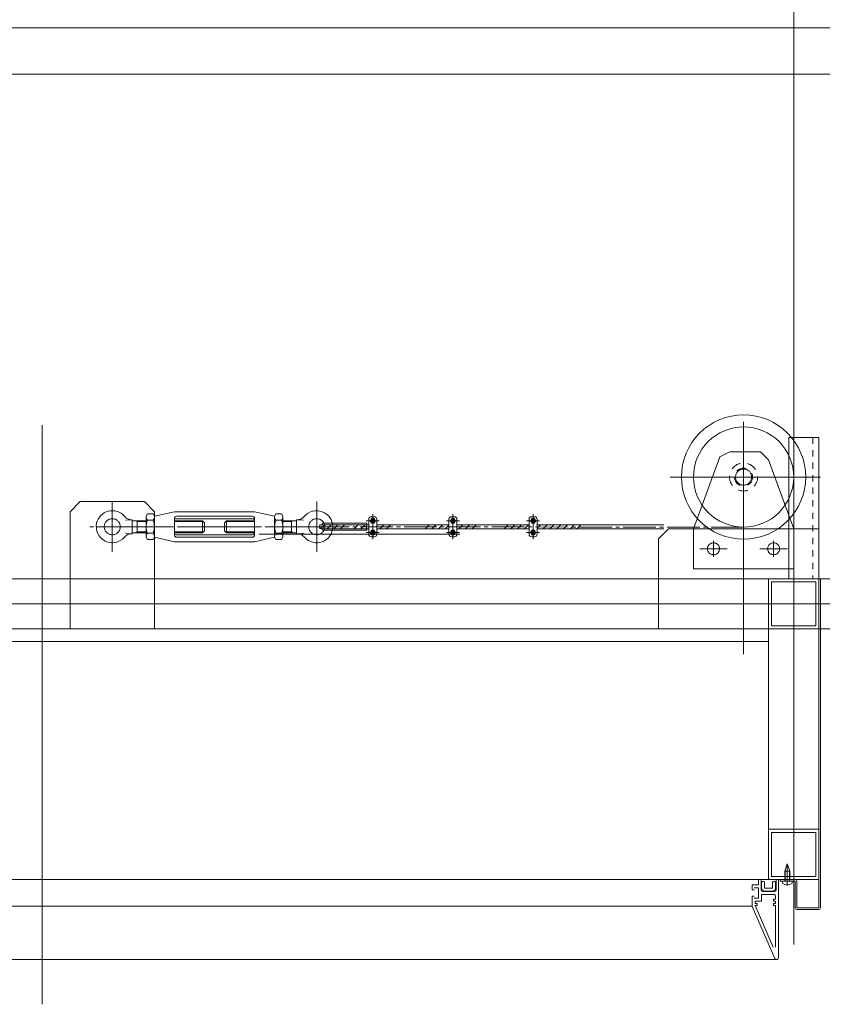
# Model space of a CAD drawing. Units: millimetres. Extents: x 955 to 42949, y 34585 to 68370.
# Drawn here: x 25393 to 26194, y 56631 to 57614 of the extents above; entities that cross this region are included whole.
import ezdxf

# ---------------------------------------------------------------- set-up
doc = ezdxf.new("R2010")
doc.units = ezdxf.units.MM
doc.header["$LTSCALE"] = 100
doc.header["$PDMODE"] = 1
doc.header["$PDSIZE"] = -2
for name, pattern in [('CENTER2', [1.42875, 0.9525, -0.15875, 0.15875, -0.15875]), ('DASHED', [0.175, 0.1, -0.075]), ('DASHED1', [0.125, 0.0625, -0.0625]), ('ISO-10 一点短鎖線', [4.699, 3.048, -0.762, 0.127, -0.762]), ('S-Center', [0.875, 0.65, -0.075, 0.075, -0.075]), ('S-Center x 0.5', [0.4375, 0.325, -0.0375, 0.0375, -0.0375])]:
    doc.linetypes.add(name, pattern=pattern)
doc.layers.get('0').update_dxf_attribs({"lineweight": 5})
for name, color, linetype, lineweight in [('00_寸法-バトン_トラス枠間ピッチ', 2, 'Continuous', 5), ('00_寸法-通り芯（舞台）', 3, 'DASHED1', 5), ('01_建築-躯体', 7, 'Continuous', 13), ('02_吊物機構-機構', 11, 'Continuous', 5)]:
    doc.layers.add(name, color=color, linetype=linetype, lineweight=lineweight)
doc.styles.add('Helvetica Neue', font='Helvetica Neue.ttf')
doc.styles.add('Meiryo', font='Meiryo.ttf')
doc.dimstyles.new('割付上', dxfattribs={"dimtxt": 160, "dimasz": 29.920654, "dimexe": 30, "dimexo": 30, "dimgap": 30, "dimtad": 1, "dimdsep": 46, "dimtxsty": 'Helvetica Neue', "dimblk": 'VW_EMPTYBALL', "dimblk1": 'VW_EMPTYBALL', "dimblk2": 'VW_EMPTYBALL', "dimcen": 0, "dimazin": 0, "dimtfac": 1, "dimtix": 1, "dimtmove": 0, "dimatfit": 0, "dimldrblk": 'VW_EMPTYBALL', "dimfxl": 0, "dimfrac": 2, "dimtolj": 1, "dimarcsym": 0})

# ---------------------------------------------------------------- blocks, each defined once
blk = doc.blocks.new('VW_EMPTYBALL')
at = {"color": 0, "linetype": 'ByBlock', "lineweight": -2}
blk.add_line((0, 0), (-1, 0), dxfattribs=at)
blk.add_circle((0, 0), 0.5, dxfattribs=at)
blk = doc.blocks.new('*D22')
at = {"layer": '00_寸法-バトン_トラス枠間ピッチ', "color": 0, "lineweight": -2}
for p, q in [((24365.81, 57161.1), (24365.81, 60579.49)), ((26465.81, 57161.1), (26465.81, 60579.49)), ((24395.73, 60549.49), (26435.89, 60549.49))]:
    blk.add_line(p, q, dxfattribs=at)
at = {"layer": 'Defpoints', "color": 0}
for p in [(26465.81, 60549.49), (24365.81, 57131.1), (26465.81, 57131.1)]:
    blk.add_point(p, dxfattribs=at)
at = {"layer": '00_寸法-バトン_トラス枠間ピッチ', "color": 0, "lineweight": -2, "xscale": 29.920654296875, "yscale": 29.920654296875, "zscale": 29.920654296875, "rotation": 180}
blk.add_blockref('VW_EMPTYBALL', (24365.81, 60549.49), dxfattribs=at)
at = {"layer": '00_寸法-バトン_トラス枠間ピッチ', "color": 0, "lineweight": -2, "xscale": 29.920654296875, "yscale": 29.920654296875, "zscale": 29.920654296875}
blk.add_blockref('VW_EMPTYBALL', (26465.81, 60549.49), dxfattribs=at)
at = {"layer": '00_寸法-バトン_トラス枠間ピッチ', "color": 0, "insert": (25415.81, 60660.26), "char_height": 155.167, "attachment_point": 5, "style": 'Meiryo'}
blk.add_mtext('\\A1;2100', dxfattribs=at)
blk = doc.blocks.new('トラス変１')
at = {"layer": '02_吊物機構-機構', "linetype": 'Continuous'}
for p, q in [((750, 13.31), (750, 213.38)), ((0, 178.38), (0, -399.62)), ((700, 181.68), (700, -50.34)), ((717, 151.59), (686.39, 151.59)), ((776.79, 126.59), (626.6, 126.59)), ((329.97, 64.5), (329.97, 89.5)), ((409.97, 64.5), (409.97, 89.5)), ((489.97, 64.5), (489.97, 89.5)), ((336.47, 82.81), (323.47, 82.81)), ((325.97, 69.5), (325.97, 84.5)), ((327.37, 82.81), (328.67, 85.06)), ((327.37, 82.81), (328.67, 80.56)), ((331.47, 87), (328.47, 87)), ((331.27, 85.06), (328.67, 85.06)), ((331.27, 80.56), (328.67, 80.56)), ((331.27, 85.06), (332.57, 82.81)), ((331.27, 80.56), (332.57, 82.81)), ((333.97, 69.5), (333.97, 84.5)), ((416.47, 82.81), (403.47, 82.81)), ((405.97, 69.5), (405.97, 84.5)), ((407.37, 82.81), (408.67, 85.06)), ((407.37, 82.81), (408.67, 80.56)), ((411.47, 87), (408.47, 87)), ((411.27, 85.06), (408.67, 85.06)), ((411.27, 80.56), (408.67, 80.56)), ((411.27, 85.06), (412.57, 82.81)), ((411.27, 80.56), (412.57, 82.81)), ((413.97, 69.5), (413.97, 84.5)), ((496.47, 82.81), (483.47, 82.81)), ((485.97, 69.5), (485.97, 84.5)), ((487.37, 82.81), (488.67, 85.06)), ((487.37, 82.81), (488.67, 80.56)), ((491.47, 87), (488.47, 87)), ((491.27, 85.06), (488.67, 85.06)), ((491.27, 80.56), (488.67, 80.56)), ((491.27, 85.06), (492.57, 82.81)), ((491.27, 80.56), (492.57, 82.81)), ((493.97, 69.5), (493.97, 84.5)), ((336.47, 71.19), (323.47, 71.19)), ((327.37, 71.19), (328.67, 73.44)), ((327.37, 71.19), (328.67, 68.94)), ((331.27, 73.44), (328.67, 73.44)), ((331.27, 68.94), (328.67, 68.94)), ((331.27, 73.44), (332.57, 71.19)), ((331.27, 68.94), (332.57, 71.19)), ((416.47, 71.19), (403.47, 71.19)), ((407.37, 71.19), (408.67, 73.44)), ((407.37, 71.19), (408.67, 68.94)), ((411.27, 73.44), (408.67, 73.44)), ((411.27, 68.94), (408.67, 68.94)), ((411.27, 73.44), (412.57, 71.19)), ((411.27, 68.94), (412.57, 71.19)), ((496.47, 71.19), (483.47, 71.19)), ((487.37, 71.19), (488.67, 73.44)), ((487.37, 71.19), (488.67, 68.94)), ((491.27, 73.44), (488.67, 73.44)), ((491.27, 68.94), (488.67, 68.94)), ((491.27, 73.44), (492.57, 71.19)), ((491.27, 68.94), (492.57, 71.19)), ((331.47, 67), (328.47, 67)), ((411.47, 67), (408.47, 67)), ((491.47, 67), (488.47, 67)), ((750, 25), (750, -340)), ((0, 16.8), (0, -16.8)), ((1050, 0), (-1100, 0)), ((1050, 0), (-1100, 0)), ((16.8, 0), (-16.8, 0)), ((725, -37.5), (-725, -37.5)), ((746.1, -266.6), (741.1, -266.6)), ((741.1, -275), (741.1, -266.6)), ((741.1, -275), (741.31, -276.6)), ((746.1, -275), (741.1, -275)), ((741.37, -266.6), (741.37, -276.6)), ((745.83, -266.6), (745.83, -276.6)), ((746.1, -275), (745.88, -276.6)), ((746.1, -275), (746.1, -266.6)), ((748.35, -276.6), (738.85, -276.6)), ((738.85, -276.6), (738.85, -278.74)), ((748.35, -276.6), (748.35, -278.74))]:
    blk.add_line(p, q, dxfattribs=at)
at = {"layer": '02_吊物機構-機構'}
for p, q in [((745, 165.98), (775, 165.98)), ((745, 165.98), (745, 25)), ((775, 165.98), (775, -25)), ((676.28, 146.89), (686.39, 151.59)), ((717, 151.59), (724.88, 143.71)), ((676.28, 146.89), (650, 75)), ((750, 75), (724.88, 143.71)), ((28, 92), (38, 102)), ((102, 102), (38, 102)), ((102, 102), (112, 92)), ((28, 92), (28, -25)), ((103.83, 87.5), (105.16, 89.8)), ((105.16, 89.8), (110.67, 89.8)), ((112, 87.5), (110.67, 89.8)), ((112, 92), (112, -25)), ((132, 92), (112, 87.5)), ((212, 92), (132, 92)), ((232, 87.5), (212, 92)), ((232, 87.5), (233.33, 89.8)), ((238.84, 89.8), (233.33, 89.8)), ((240.17, 87.5), (238.84, 89.8)), ((86, 84), (83.11, 83.42)), ((86, 84), (90, 84)), ((90, 84), (90, 70)), ((90, 83), (103.83, 83)), ((93.35, 83), (95, 82.05)), ((95, 71), (95, 83)), ((95, 82.05), (103.83, 82.05)), ((103.83, 87.5), (103.83, 66.5)), ((105.16, 83.4), (110.67, 83.4)), ((112, 66.5), (112, 87.5)), ((132, 69), (132, 85)), ((132, 83), (160, 83)), ((132, 82.05), (160.93, 82.05)), ((210, 85), (134, 85)), ((209.5, 87.5), (134.5, 87.5)), ((160, 71), (160, 83)), ((160, 83), (162, 81)), ((162, 73), (162, 81)), ((184, 83), (182, 81)), ((182, 73), (182, 81)), ((212, 82.05), (183.07, 82.05)), ((184, 71), (184, 83)), ((212, 83), (184, 83)), ((212, 85), (212, 69)), ((232, 87.5), (232, 66.5)), ((238.84, 83.4), (233.33, 83.4)), ((240.17, 87.5), (240.17, 66.5)), ((254, 83), (240.17, 83)), ((249, 82.05), (240.17, 82.05)), ((249, 71), (249, 83)), ((250.65, 83), (249, 82.05)), ((254, 84), (254, 70)), ((258, 84), (254, 84)), ((258, 84), (260.89, 83.42)), ((277.81, 75.12), (281.69, 79)), ((325.97, 79), (278.5, 79)), ((323.68, 80.5), (280.32, 80.5)), ((284.42, 75), (288.42, 79)), ((291.16, 75), (295.16, 79)), ((297.89, 75), (301.89, 79)), ((311.36, 75), (315.36, 79)), ((318.1, 75), (322.1, 79)), ((405.97, 79), (333.97, 79)), ((333.97, 78.79), (334.18, 79)), ((336.91, 75), (340.91, 79)), ((343.65, 75), (347.65, 79)), ((382.12, 75), (386.12, 79)), ((388.85, 75), (392.85, 79)), ((395.59, 75), (399.59, 79)), ((402.32, 75), (405.97, 78.64)), ((485.97, 79), (413.97, 79)), ((415.79, 75), (419.79, 79)), ((422.53, 75), (426.53, 79)), ((429.26, 75), (433.26, 79)), ((461, 75), (465, 79)), ((467.73, 75), (471.73, 79)), ((474.47, 75), (478.47, 79)), ((481.21, 75), (485.21, 79)), ((620.51, 79), (493.97, 79)), ((493.97, 75.66), (497.31, 79)), ((500.04, 75), (504.04, 79)), ((506.78, 75), (510.78, 79)), ((513.51, 75), (517.51, 79)), ((520.25, 75), (524.25, 79)), ((526.98, 75), (530.98, 79)), ((533.72, 75), (537.72, 79)), ((86, 70), (83.11, 70.59)), ((86, 70), (90, 70)), ((90, 71), (103.83, 71)), ((93.35, 71), (95, 71.95)), ((95, 71.95), (103.83, 71.95)), ((105.16, 70.6), (110.67, 70.6)), ((132, 71.95), (160.93, 71.95)), ((132, 71), (160, 71)), ((210, 69), (134, 69)), ((160, 71), (162, 73)), ((184, 71), (182, 73)), ((212, 71.95), (183.08, 71.95)), ((212, 71), (184, 71)), ((416.71, 69.47), (216.71, 69.47)), ((238.84, 70.6), (233.33, 70.6)), ((249, 71.95), (240.17, 71.95)), ((254, 71), (240.17, 71)), ((250.65, 71), (249, 71.95)), ((258, 70), (254, 70)), ((258, 70), (260.89, 70.59)), ((325.97, 75), (278.5, 75)), ((323.68, 73.5), (280.32, 73.5)), ((391.48, 69.47), (291.48, 69.47)), ((405.97, 75), (333.97, 75)), ((485.97, 75), (413.97, 75)), ((620.51, 75), (493.97, 75)), ((615, 65), (625, 75)), ((625, 75), (775, 75)), ((650, 75), (650, 35)), ((750, 75), (750, 35)), ((103.83, 66.5), (105.16, 64.2)), ((105.16, 64.2), (110.67, 64.2)), ((112, 66.5), (110.67, 64.2)), ((112, 66.5), (132, 62)), ((212, 62), (132, 62)), ((209.5, 66.5), (134.5, 66.5)), ((212, 62), (232, 66.5)), ((232, 66.5), (233.33, 64.2)), ((238.84, 64.2), (233.33, 64.2)), ((240.17, 66.5), (238.84, 64.2)), ((615, 65), (615, -25)), ((670, 62.89), (670, 46.97)), ((730, 62.89), (730, 46.97)), ((683.7, 55), (656.3, 55)), ((716.3, 55), (743.71, 55)), ((750, 35), (650, 35)), ((725, 25), (-724.3, 25)), ((725, 25), (725, -25)), ((775, 25), (725, 25)), ((728, 22), (728, -22)), ((772, 22), (728, 22)), ((775, 25), (744, 25)), ((772, -22), (772, 22)), ((775.01, 25), (775, -303.4)), ((775, -25), (775, 25)), ((775, 25), (1050, 25)), ((776.61, 25), (776.6, -303.4)), ((775, -25), (-775, -25)), ((725, -25), (1050, -25)), ((725, -25), (725, -275)), ((725, -25), (775, -25)), ((728, -22), (772, -22)), ((775, -25), (775, -275)), ((775, -225), (725, -225)), ((725, -225), (725, -275)), ((773.14, -225), (775.01, -225)), ((775, -275), (775, -225)), ((772, -228), (728, -228)), ((728, -228), (728, -272)), ((772, -272), (772, -228)), ((743.6, -259.37), (741.1, -266.6)), ((743.6, -259.37), (746.1, -266.6)), ((743.6, -281.49), (743.6, -259.37)), ((0, -275), (-733.5, -275)), ((0, -275), (733.5, -275)), ((716, -275), (716.5, -275)), ((716, -275), (716.5, -275)), ((725, -275), (775, -275)), ((728, -272), (772, -272)), ((733.5, -275), (734, -275)), ((736.6, -276.6), (736.6, -275)), ((751.6, -275), (736.6, -275)), ((708.5, -280.4), (708.5, -285.3)), ((708.5, -280.4), (708.5, -285.3)), ((715, -280.4), (708.5, -280.4)), ((715, -283.4), (710.5, -283.4)), ((715, -276), (715, -280.4)), ((715, -283.4), (715, -293.6)), ((717.5, -285.5), (717.5, -276)), ((718, -283.6), (718, -278.1)), ((721, -278.1), (721, -283.6)), ((729, -283.6), (721, -283.6)), ((729, -278.1), (729, -283.6)), ((732, -283.6), (732, -278.1)), ((732.5, -285.5), (732.5, -276)), ((735, -276), (735, -353)), ((751.6, -276.6), (736.6, -276.6)), ((751.6, -303.4), (751.6, -276.6)), ((753.2, -303.4), (753.2, -276.6)), ((710.5, -285.3), (708.5, -285.3)), ((708.5, -291.7), (708.5, -301.38)), ((710.5, -291.7), (708.5, -291.7)), ((715, -293.6), (710.5, -293.6)), ((718, -290), (718, -296.6)), ((730, -290), (718, -290)), ((731, -287), (719, -287)), ((721, -286.6), (729, -286.6)), ((732, -294.6), (730, -294.6)), ((730, -296.6), (730, -294.6)), ((732, -292), (732, -294.6)), ((-708.54, -301.8), (0, -301.8)), ((708.54, -301.8), (0, -301.8)), ((708.67, -302.18), (731.17, -353.8)), ((711.5, -296.6), (711.5, -299.17)), ((718, -296.6), (711.5, -296.6)), ((711.5, -299.17), (713.5, -299.17)), ((711.5, -301.17), (713.5, -301.17)), ((729.5, -342.47), (711.5, -301.17)), ((713.5, -299.17), (713.5, -301.17)), ((732, -296.6), (730, -296.6)), ((730, -299.1), (730, -301.1)), ((732, -299.1), (730, -299.1)), ((732, -301.1), (730, -301.1)), ((732, -296.6), (732, -299.1)), ((732, -301.1), (732, -342.47)), ((775, -303.4), (753.2, -303.4)), ((775, -305), (753.2, -305)), ((0, -355), (-733, -355)), ((0, -355), (733, -355))]:
    blk.add_line(p, q, dxfattribs=at)
at = {"layer": '02_吊物機構-機構', "linetype": 'DASHED1'}
blk.add_line((769, 165.98), (769, 25), dxfattribs=at)
at = {"layer": '02_吊物機構-機構', "linetype": 'S-Center'}
for p, q in [((70, 102), (70, 52)), ((274, 102), (274, 52)), ((274, 102), (274, 52)), ((290, 77), (54, 77))]:
    blk.add_line(p, q, dxfattribs=at)
at = {"layer": '02_吊物機構-機構', "linetype": 'S-Center x 0.5'}
blk.add_line((700, 76.59), (45.13, 77), dxfattribs=at)
at = {"layer": '02_吊物機構-機構', "linetype": 'CENTER2'}
blk.add_line((750, 25), (750, -64.9), dxfattribs=at)
at = {"layer": '02_吊物機構-機構', "flags": 128}
for points in [[(762, 126.59), (761.7, 120.51), (760.81, 114.5), (759.33, 108.59), (757.28, 102.86), (754.68, 97.36), (751.55, 92.15), (747.93, 87.26), (743.84, 82.75), (739.33, 78.66), (734.45, 75.04), (729.23, 71.91), (723.73, 69.31), (718, 67.26), (712.1, 65.78), (706.08, 64.89), (700, 64.59), (693.92, 64.89), (687.9, 65.78), (682, 67.26), (676.27, 69.31), (670.77, 71.91), (665.55, 75.04), (660.67, 78.66), (656.16, 82.75), (652.07, 87.26), (648.45, 92.15), (645.32, 97.36), (642.72, 102.86), (640.67, 108.59), (639.19, 114.5), (638.3, 120.51), (638, 126.59), (638.3, 132.67), (639.19, 138.69), (640.67, 144.59), (642.72, 150.32), (645.32, 155.82), (648.45, 161.04), (652.07, 165.92), (656.16, 170.43), (660.67, 174.52), (665.55, 178.14), (670.77, 181.27), (676.27, 183.87), (682, 185.92), (687.9, 187.4), (693.92, 188.29), (700, 188.59), (706.08, 188.29), (712.1, 187.4), (718, 185.92), (723.73, 183.87), (729.23, 181.27), (734.45, 178.14), (739.33, 174.52), (743.84, 170.43), (747.93, 165.92), (751.55, 161.04), (754.68, 155.82), (757.28, 150.32), (759.33, 144.59), (760.81, 138.69), (761.7, 132.67)], [(750, 126.59), (749.76, 121.69), (749.04, 116.84), (747.85, 112.08), (746.19, 107.46), (744.1, 103.02), (741.57, 98.81), (738.65, 94.87), (735.36, 91.24), (731.72, 87.94), (727.78, 85.02), (723.57, 82.49), (719.13, 80.4), (714.51, 78.74), (709.75, 77.55), (704.9, 76.83), (700, 76.59), (695.1, 76.83), (690.25, 77.55), (685.49, 78.74), (680.87, 80.4), (676.43, 82.49), (672.22, 85.02), (668.28, 87.94), (664.64, 91.24), (661.35, 94.87), (658.43, 98.81), (655.9, 103.02), (653.81, 107.46), (652.15, 112.08), (650.96, 116.84), (650.24, 121.69), (650, 126.59), (650.24, 131.49), (650.96, 136.35), (652.15, 141.1), (653.81, 145.72), (655.9, 150.16), (658.43, 154.37), (661.35, 158.31), (664.64, 161.95), (668.28, 165.24), (672.22, 168.16), (676.43, 170.69), (680.87, 172.78), (685.49, 174.44), (690.25, 175.63), (695.1, 176.35), (700, 176.59), (704.9, 176.35), (709.75, 175.63), (714.51, 174.44), (719.13, 172.78), (723.57, 170.69), (727.78, 168.16), (731.72, 165.24), (735.36, 161.95), (738.65, 158.31), (741.57, 154.37), (744.1, 150.16), (746.19, 145.72), (747.85, 141.1), (749.04, 136.35), (749.76, 131.49)], [(78, 77), (77.96, 76.22), (77.85, 75.44), (77.66, 74.68), (77.39, 73.94), (77.06, 73.23), (76.65, 72.56), (76.18, 71.92), (75.66, 71.34), (75.08, 70.82), (74.44, 70.35), (73.77, 69.94), (73.06, 69.61), (72.32, 69.34), (71.56, 69.15), (70.78, 69.04), (70, 69), (69.22, 69.04), (68.44, 69.15), (67.68, 69.34), (66.94, 69.61), (66.23, 69.94), (65.56, 70.35), (64.92, 70.82), (64.34, 71.34), (63.82, 71.92), (63.35, 72.56), (62.94, 73.23), (62.61, 73.94), (62.34, 74.68), (62.15, 75.44), (62.04, 76.22), (62, 77), (62.04, 77.78), (62.15, 78.56), (62.34, 79.32), (62.61, 80.06), (62.94, 80.77), (63.35, 81.44), (63.82, 82.08), (64.34, 82.66), (64.92, 83.18), (65.56, 83.65), (66.23, 84.06), (66.94, 84.39), (67.68, 84.66), (68.44, 84.85), (69.22, 84.96), (70, 85), (70.78, 84.96), (71.56, 84.85), (72.32, 84.66), (73.06, 84.39), (73.77, 84.06), (74.44, 83.65), (75.08, 83.18), (75.66, 82.66), (76.18, 82.08), (76.65, 81.44), (77.06, 80.77), (77.39, 80.06), (77.66, 79.32), (77.85, 78.56), (77.96, 77.78)], [(282, 77), (281.96, 76.22), (281.85, 75.44), (281.66, 74.68), (281.39, 73.94), (281.06, 73.23), (280.65, 72.56), (280.18, 71.92), (279.66, 71.34), (279.08, 70.82), (278.44, 70.35), (277.77, 69.94), (277.06, 69.61), (276.32, 69.34), (275.56, 69.15), (274.78, 69.04), (274, 69), (273.22, 69.04), (272.44, 69.15), (271.68, 69.34), (270.94, 69.61), (270.23, 69.94), (269.56, 70.35), (268.92, 70.82), (268.34, 71.34), (267.82, 71.92), (267.35, 72.56), (266.94, 73.23), (266.61, 73.94), (266.34, 74.68), (266.15, 75.44), (266.04, 76.22), (266, 77), (266.04, 77.78), (266.15, 78.56), (266.34, 79.32), (266.61, 80.06), (266.94, 80.77), (267.35, 81.44), (267.82, 82.08), (268.34, 82.66), (268.92, 83.18), (269.56, 83.65), (270.23, 84.06), (270.94, 84.39), (271.68, 84.66), (272.44, 84.85), (273.22, 84.96), (274, 85), (274.78, 84.96), (275.56, 84.85), (276.32, 84.66), (277.06, 84.39), (277.77, 84.06), (278.44, 83.65), (279.08, 83.18), (279.66, 82.66), (280.18, 82.08), (280.65, 81.44), (281.06, 80.77), (281.39, 80.06), (281.66, 79.32), (281.85, 78.56), (281.96, 77.78)], [(676, 55), (675.97, 54.41), (675.88, 53.83), (675.74, 53.26), (675.54, 52.7), (675.29, 52.17), (674.99, 51.67), (674.64, 51.19), (674.24, 50.76), (673.81, 50.36), (673.33, 50.01), (672.83, 49.71), (672.3, 49.46), (671.74, 49.26), (671.17, 49.12), (670.59, 49.03), (670, 49), (669.41, 49.03), (668.83, 49.12), (668.26, 49.26), (667.7, 49.46), (667.17, 49.71), (666.67, 50.01), (666.19, 50.36), (665.76, 50.76), (665.36, 51.19), (665.01, 51.67), (664.71, 52.17), (664.46, 52.7), (664.26, 53.26), (664.12, 53.83), (664.03, 54.41), (664, 55), (664.03, 55.59), (664.12, 56.17), (664.26, 56.74), (664.46, 57.3), (664.71, 57.83), (665.01, 58.33), (665.36, 58.81), (665.76, 59.24), (666.19, 59.64), (666.67, 59.99), (667.17, 60.29), (667.7, 60.54), (668.26, 60.74), (668.83, 60.88), (669.41, 60.97), (670, 61), (670.59, 60.97), (671.17, 60.88), (671.74, 60.74), (672.3, 60.54), (672.83, 60.29), (673.33, 59.99), (673.81, 59.64), (674.24, 59.24), (674.64, 58.81), (674.99, 58.33), (675.29, 57.83), (675.54, 57.3), (675.74, 56.74), (675.88, 56.17), (675.97, 55.59)], [(736, 55), (735.97, 54.41), (735.88, 53.83), (735.74, 53.26), (735.54, 52.7), (735.29, 52.17), (734.99, 51.67), (734.64, 51.19), (734.24, 50.76), (733.81, 50.36), (733.33, 50.01), (732.83, 49.71), (732.3, 49.46), (731.74, 49.26), (731.17, 49.12), (730.59, 49.03), (730, 49), (729.41, 49.03), (728.83, 49.12), (728.26, 49.26), (727.7, 49.46), (727.17, 49.71), (726.67, 50.01), (726.19, 50.36), (725.76, 50.76), (725.36, 51.19), (725.01, 51.67), (724.71, 52.17), (724.46, 52.7), (724.26, 53.26), (724.12, 53.83), (724.03, 54.41), (724, 55), (724.03, 55.59), (724.12, 56.17), (724.26, 56.74), (724.46, 57.3), (724.71, 57.83), (725.01, 58.33), (725.36, 58.81), (725.76, 59.24), (726.19, 59.64), (726.67, 59.99), (727.17, 60.29), (727.7, 60.54), (728.26, 60.74), (728.83, 60.88), (729.41, 60.97), (730, 61), (730.59, 60.97), (731.17, 60.88), (731.74, 60.74), (732.3, 60.54), (732.83, 60.29), (733.33, 59.99), (733.81, 59.64), (734.24, 59.24), (734.64, 58.81), (734.99, 58.33), (735.29, 57.83), (735.54, 57.3), (735.74, 56.74), (735.88, 56.17), (735.97, 55.59)]]:
    blk.add_lwpolyline(points, close=True, dxfattribs=at)
at = {"layer": '02_吊物機構-機構', "linetype": 'DASHED', "flags": 128}
for points in [[(714, 126.59), (713.93, 125.22), (713.73, 123.86), (713.4, 122.53), (712.93, 121.23), (712.35, 119.99), (711.64, 118.81), (710.82, 117.71), (709.9, 116.69), (708.88, 115.77), (707.78, 114.95), (706.6, 114.24), (705.36, 113.66), (704.06, 113.19), (702.73, 112.86), (701.37, 112.66), (700, 112.59), (698.63, 112.66), (697.27, 112.86), (695.94, 113.19), (694.64, 113.66), (693.4, 114.24), (692.22, 114.95), (691.12, 115.77), (690.1, 116.69), (689.18, 117.71), (688.36, 118.81), (687.65, 119.99), (687.07, 121.23), (686.6, 122.53), (686.27, 123.86), (686.07, 125.22), (686, 126.59), (686.07, 127.96), (686.27, 129.32), (686.6, 130.65), (687.07, 131.95), (687.65, 133.19), (688.36, 134.37), (689.18, 135.47), (690.1, 136.49), (691.12, 137.41), (692.22, 138.23), (693.4, 138.94), (694.64, 139.52), (695.94, 139.99), (697.27, 140.32), (698.63, 140.52), (700, 140.59), (701.37, 140.52), (702.73, 140.32), (704.06, 139.99), (705.36, 139.52), (706.6, 138.94), (707.78, 138.23), (708.88, 137.41), (709.9, 136.49), (710.82, 135.47), (711.64, 134.37), (712.35, 133.19), (712.93, 131.95), (713.4, 130.65), (713.73, 129.32), (713.93, 127.96)], [(709, 126.59), (708.96, 125.71), (708.83, 124.83), (708.61, 123.98), (708.31, 123.15), (707.94, 122.35), (707.48, 121.59), (706.96, 120.88), (706.36, 120.23), (705.71, 119.63), (705, 119.11), (704.24, 118.65), (703.44, 118.28), (702.61, 117.98), (701.76, 117.76), (700.88, 117.63), (700, 117.59), (699.12, 117.63), (698.24, 117.76), (697.39, 117.98), (696.56, 118.28), (695.76, 118.65), (695, 119.11), (694.29, 119.63), (693.64, 120.23), (693.04, 120.88), (692.52, 121.59), (692.06, 122.35), (691.69, 123.15), (691.39, 123.98), (691.17, 124.83), (691.04, 125.71), (691, 126.59), (691.04, 127.47), (691.17, 128.35), (691.39, 129.2), (691.69, 130.03), (692.06, 130.83), (692.52, 131.59), (693.04, 132.3), (693.64, 132.95), (694.29, 133.55), (695, 134.07), (695.76, 134.53), (696.56, 134.91), (697.39, 135.2), (698.24, 135.42), (699.12, 135.55), (700, 135.59), (700.88, 135.55), (701.76, 135.42), (702.61, 135.2), (703.44, 134.91), (704.24, 134.53), (705, 134.07), (705.71, 133.55), (706.36, 132.95), (706.96, 132.3), (707.48, 131.59), (707.94, 130.83), (708.31, 130.03), (708.61, 129.2), (708.83, 128.35), (708.96, 127.47)]]:
    blk.add_lwpolyline(points, close=True, dxfattribs=at)
at = {"layer": '02_吊物機構-機構', "linetype": 'Continuous', "flags": 128}
for points in [[(708, 126.59), (707.96, 125.81), (707.85, 125.03), (707.66, 124.27), (707.39, 123.53), (707.06, 122.82), (706.65, 122.15), (706.18, 121.52), (705.66, 120.93), (705.08, 120.41), (704.44, 119.94), (703.77, 119.54), (703.06, 119.2), (702.32, 118.94), (701.56, 118.74), (700.78, 118.63), (700, 118.59), (699.22, 118.63), (698.44, 118.74), (697.68, 118.94), (696.94, 119.2), (696.23, 119.54), (695.56, 119.94), (694.92, 120.41), (694.34, 120.93), (693.82, 121.52), (693.35, 122.15), (692.94, 122.82), (692.61, 123.53), (692.34, 124.27), (692.15, 125.03), (692.04, 125.81), (692, 126.59), (692.04, 127.37), (692.15, 128.15), (692.34, 128.91), (692.61, 129.65), (692.94, 130.36), (693.35, 131.04), (693.82, 131.67), (694.34, 132.25), (694.92, 132.77), (695.56, 133.24), (696.23, 133.65), (696.94, 133.98), (697.68, 134.25), (698.44, 134.44), (699.22, 134.55), (700, 134.59), (700.78, 134.55), (701.56, 134.44), (702.32, 134.25), (703.06, 133.98), (703.77, 133.65), (704.44, 133.24), (705.08, 132.77), (705.66, 132.25), (706.18, 131.67), (706.65, 131.04), (707.06, 130.36), (707.39, 129.65), (707.66, 128.91), (707.85, 128.15), (707.96, 127.37)], [(331.47, 82.81), (331.46, 82.67), (331.44, 82.52), (331.4, 82.38), (331.35, 82.24), (331.29, 82.11), (331.21, 81.98), (331.13, 81.86), (331.03, 81.75), (330.92, 81.65), (330.8, 81.57), (330.67, 81.49), (330.54, 81.43), (330.4, 81.38), (330.26, 81.34), (330.11, 81.32), (329.97, 81.31), (329.82, 81.32), (329.67, 81.34), (329.53, 81.38), (329.39, 81.43), (329.26, 81.49), (329.13, 81.57), (329.02, 81.65), (328.91, 81.75), (328.81, 81.86), (328.72, 81.98), (328.64, 82.11), (328.58, 82.24), (328.53, 82.38), (328.5, 82.52), (328.47, 82.67), (328.47, 82.81), (328.47, 82.96), (328.5, 83.11), (328.53, 83.25), (328.58, 83.39), (328.64, 83.52), (328.72, 83.65), (328.81, 83.76), (328.91, 83.87), (329.02, 83.97), (329.13, 84.06), (329.26, 84.14), (329.39, 84.2), (329.53, 84.25), (329.67, 84.28), (329.82, 84.31), (329.97, 84.31), (330.11, 84.31), (330.26, 84.28), (330.4, 84.25), (330.54, 84.2), (330.67, 84.14), (330.8, 84.06), (330.92, 83.97), (331.03, 83.87), (331.13, 83.76), (331.21, 83.65), (331.29, 83.52), (331.35, 83.39), (331.4, 83.25), (331.44, 83.11), (331.46, 82.96)], [(331.22, 82.81), (331.21, 82.69), (331.19, 82.57), (331.16, 82.45), (331.12, 82.33), (331.07, 82.22), (331.01, 82.12), (330.93, 82.02), (330.85, 81.93), (330.76, 81.85), (330.66, 81.77), (330.56, 81.71), (330.45, 81.66), (330.33, 81.62), (330.21, 81.59), (330.09, 81.57), (329.97, 81.56), (329.84, 81.57), (329.72, 81.59), (329.6, 81.62), (329.49, 81.66), (329.38, 81.71), (329.27, 81.77), (329.17, 81.85), (329.08, 81.93), (329, 82.02), (328.93, 82.12), (328.86, 82.22), (328.81, 82.33), (328.77, 82.45), (328.74, 82.57), (328.72, 82.69), (328.72, 82.81), (328.72, 82.94), (328.74, 83.06), (328.77, 83.18), (328.81, 83.29), (328.86, 83.4), (328.93, 83.51), (329, 83.61), (329.08, 83.7), (329.17, 83.78), (329.27, 83.85), (329.38, 83.92), (329.49, 83.97), (329.6, 84.01), (329.72, 84.04), (329.84, 84.06), (329.97, 84.06), (330.09, 84.06), (330.21, 84.04), (330.33, 84.01), (330.45, 83.97), (330.56, 83.92), (330.66, 83.85), (330.76, 83.78), (330.85, 83.7), (330.93, 83.61), (331.01, 83.51), (331.07, 83.4), (331.12, 83.29), (331.16, 83.18), (331.19, 83.06), (331.21, 82.94)], [(411.47, 82.81), (411.46, 82.67), (411.44, 82.52), (411.4, 82.38), (411.35, 82.24), (411.29, 82.11), (411.21, 81.98), (411.13, 81.86), (411.03, 81.75), (410.92, 81.65), (410.8, 81.57), (410.67, 81.49), (410.54, 81.43), (410.4, 81.38), (410.26, 81.34), (410.11, 81.32), (409.97, 81.31), (409.82, 81.32), (409.67, 81.34), (409.53, 81.38), (409.39, 81.43), (409.26, 81.49), (409.13, 81.57), (409.02, 81.65), (408.91, 81.75), (408.81, 81.86), (408.72, 81.98), (408.64, 82.11), (408.58, 82.24), (408.53, 82.38), (408.5, 82.52), (408.47, 82.67), (408.47, 82.81), (408.47, 82.96), (408.5, 83.11), (408.53, 83.25), (408.58, 83.39), (408.64, 83.52), (408.72, 83.65), (408.81, 83.76), (408.91, 83.87), (409.02, 83.97), (409.13, 84.06), (409.26, 84.14), (409.39, 84.2), (409.53, 84.25), (409.67, 84.28), (409.82, 84.31), (409.97, 84.31), (410.11, 84.31), (410.26, 84.28), (410.4, 84.25), (410.54, 84.2), (410.67, 84.14), (410.8, 84.06), (410.92, 83.97), (411.03, 83.87), (411.13, 83.76), (411.21, 83.65), (411.29, 83.52), (411.35, 83.39), (411.4, 83.25), (411.44, 83.11), (411.46, 82.96)], [(411.22, 82.81), (411.21, 82.69), (411.19, 82.57), (411.16, 82.45), (411.12, 82.33), (411.07, 82.22), (411.01, 82.12), (410.93, 82.02), (410.85, 81.93), (410.76, 81.85), (410.66, 81.77), (410.56, 81.71), (410.45, 81.66), (410.33, 81.62), (410.21, 81.59), (410.09, 81.57), (409.97, 81.56), (409.84, 81.57), (409.72, 81.59), (409.6, 81.62), (409.49, 81.66), (409.38, 81.71), (409.27, 81.77), (409.17, 81.85), (409.08, 81.93), (409, 82.02), (408.93, 82.12), (408.86, 82.22), (408.81, 82.33), (408.77, 82.45), (408.74, 82.57), (408.72, 82.69), (408.72, 82.81), (408.72, 82.94), (408.74, 83.06), (408.77, 83.18), (408.81, 83.29), (408.86, 83.4), (408.93, 83.51), (409, 83.61), (409.08, 83.7), (409.17, 83.78), (409.27, 83.85), (409.38, 83.92), (409.49, 83.97), (409.6, 84.01), (409.72, 84.04), (409.84, 84.06), (409.97, 84.06), (410.09, 84.06), (410.21, 84.04), (410.33, 84.01), (410.45, 83.97), (410.56, 83.92), (410.66, 83.85), (410.76, 83.78), (410.85, 83.7), (410.93, 83.61), (411.01, 83.51), (411.07, 83.4), (411.12, 83.29), (411.16, 83.18), (411.19, 83.06), (411.21, 82.94)], [(491.47, 82.81), (491.46, 82.67), (491.44, 82.52), (491.4, 82.38), (491.35, 82.24), (491.29, 82.11), (491.21, 81.98), (491.13, 81.86), (491.03, 81.75), (490.92, 81.65), (490.8, 81.57), (490.67, 81.49), (490.54, 81.43), (490.4, 81.38), (490.26, 81.34), (490.11, 81.32), (489.97, 81.31), (489.82, 81.32), (489.67, 81.34), (489.53, 81.38), (489.39, 81.43), (489.26, 81.49), (489.13, 81.57), (489.02, 81.65), (488.91, 81.75), (488.81, 81.86), (488.72, 81.98), (488.64, 82.11), (488.58, 82.24), (488.53, 82.38), (488.5, 82.52), (488.47, 82.67), (488.47, 82.81), (488.47, 82.96), (488.5, 83.11), (488.53, 83.25), (488.58, 83.39), (488.64, 83.52), (488.72, 83.65), (488.81, 83.76), (488.91, 83.87), (489.02, 83.97), (489.13, 84.06), (489.26, 84.14), (489.39, 84.2), (489.53, 84.25), (489.67, 84.28), (489.82, 84.31), (489.97, 84.31), (490.11, 84.31), (490.26, 84.28), (490.4, 84.25), (490.54, 84.2), (490.67, 84.14), (490.8, 84.06), (490.92, 83.97), (491.03, 83.87), (491.13, 83.76), (491.21, 83.65), (491.29, 83.52), (491.35, 83.39), (491.4, 83.25), (491.44, 83.11), (491.46, 82.96)], [(491.22, 82.81), (491.21, 82.69), (491.19, 82.57), (491.16, 82.45), (491.12, 82.33), (491.07, 82.22), (491.01, 82.12), (490.93, 82.02), (490.85, 81.93), (490.76, 81.85), (490.66, 81.77), (490.56, 81.71), (490.45, 81.66), (490.33, 81.62), (490.21, 81.59), (490.09, 81.57), (489.97, 81.56), (489.84, 81.57), (489.72, 81.59), (489.6, 81.62), (489.49, 81.66), (489.38, 81.71), (489.27, 81.77), (489.17, 81.85), (489.08, 81.93), (489, 82.02), (488.93, 82.12), (488.86, 82.22), (488.81, 82.33), (488.77, 82.45), (488.74, 82.57), (488.72, 82.69), (488.72, 82.81), (488.72, 82.94), (488.74, 83.06), (488.77, 83.18), (488.81, 83.29), (488.86, 83.4), (488.93, 83.51), (489, 83.61), (489.08, 83.7), (489.17, 83.78), (489.27, 83.85), (489.38, 83.92), (489.49, 83.97), (489.6, 84.01), (489.72, 84.04), (489.84, 84.06), (489.97, 84.06), (490.09, 84.06), (490.21, 84.04), (490.33, 84.01), (490.45, 83.97), (490.56, 83.92), (490.66, 83.85), (490.76, 83.78), (490.85, 83.7), (490.93, 83.61), (491.01, 83.51), (491.07, 83.4), (491.12, 83.29), (491.16, 83.18), (491.19, 83.06), (491.21, 82.94)], [(331.47, 71.19), (331.46, 71.04), (331.44, 70.89), (331.4, 70.75), (331.35, 70.61), (331.29, 70.48), (331.21, 70.35), (331.13, 70.24), (331.03, 70.13), (330.92, 70.03), (330.8, 69.94), (330.67, 69.86), (330.54, 69.8), (330.4, 69.75), (330.26, 69.72), (330.11, 69.69), (329.97, 69.69), (329.82, 69.69), (329.67, 69.72), (329.53, 69.75), (329.39, 69.8), (329.26, 69.86), (329.13, 69.94), (329.02, 70.03), (328.91, 70.13), (328.81, 70.24), (328.72, 70.35), (328.64, 70.48), (328.58, 70.61), (328.53, 70.75), (328.5, 70.89), (328.47, 71.04), (328.47, 71.19), (328.47, 71.33), (328.5, 71.48), (328.53, 71.62), (328.58, 71.76), (328.64, 71.89), (328.72, 72.02), (328.81, 72.14), (328.91, 72.25), (329.02, 72.35), (329.13, 72.43), (329.26, 72.51), (329.39, 72.57), (329.53, 72.62), (329.67, 72.66), (329.82, 72.68), (329.97, 72.69), (330.11, 72.68), (330.26, 72.66), (330.4, 72.62), (330.54, 72.57), (330.67, 72.51), (330.8, 72.43), (330.92, 72.35), (331.03, 72.25), (331.13, 72.14), (331.21, 72.02), (331.29, 71.89), (331.35, 71.76), (331.4, 71.62), (331.44, 71.48), (331.46, 71.33)], [(331.22, 71.19), (331.21, 71.06), (331.19, 70.94), (331.16, 70.82), (331.12, 70.71), (331.07, 70.6), (331.01, 70.49), (330.93, 70.39), (330.85, 70.3), (330.76, 70.22), (330.66, 70.15), (330.56, 70.08), (330.45, 70.03), (330.33, 69.99), (330.21, 69.96), (330.09, 69.94), (329.97, 69.94), (329.84, 69.94), (329.72, 69.96), (329.6, 69.99), (329.49, 70.03), (329.38, 70.08), (329.27, 70.15), (329.17, 70.22), (329.08, 70.3), (329, 70.39), (328.93, 70.49), (328.86, 70.6), (328.81, 70.71), (328.77, 70.82), (328.74, 70.94), (328.72, 71.06), (328.72, 71.19), (328.72, 71.31), (328.74, 71.43), (328.77, 71.55), (328.81, 71.67), (328.86, 71.78), (328.93, 71.88), (329, 71.98), (329.08, 72.07), (329.17, 72.15), (329.27, 72.23), (329.38, 72.29), (329.49, 72.34), (329.6, 72.38), (329.72, 72.41), (329.84, 72.43), (329.97, 72.44), (330.09, 72.43), (330.21, 72.41), (330.33, 72.38), (330.45, 72.34), (330.56, 72.29), (330.66, 72.23), (330.76, 72.15), (330.85, 72.07), (330.93, 71.98), (331.01, 71.88), (331.07, 71.78), (331.12, 71.67), (331.16, 71.55), (331.19, 71.43), (331.21, 71.31)], [(411.47, 71.19), (411.46, 71.04), (411.44, 70.89), (411.4, 70.75), (411.35, 70.61), (411.29, 70.48), (411.21, 70.35), (411.13, 70.24), (411.03, 70.13), (410.92, 70.03), (410.8, 69.94), (410.67, 69.86), (410.54, 69.8), (410.4, 69.75), (410.26, 69.72), (410.11, 69.69), (409.97, 69.69), (409.82, 69.69), (409.67, 69.72), (409.53, 69.75), (409.39, 69.8), (409.26, 69.86), (409.13, 69.94), (409.02, 70.03), (408.91, 70.13), (408.81, 70.24), (408.72, 70.35), (408.64, 70.48), (408.58, 70.61), (408.53, 70.75), (408.5, 70.89), (408.47, 71.04), (408.47, 71.19), (408.47, 71.33), (408.5, 71.48), (408.53, 71.62), (408.58, 71.76), (408.64, 71.89), (408.72, 72.02), (408.81, 72.14), (408.91, 72.25), (409.02, 72.35), (409.13, 72.43), (409.26, 72.51), (409.39, 72.57), (409.53, 72.62), (409.67, 72.66), (409.82, 72.68), (409.97, 72.69), (410.11, 72.68), (410.26, 72.66), (410.4, 72.62), (410.54, 72.57), (410.67, 72.51), (410.8, 72.43), (410.92, 72.35), (411.03, 72.25), (411.13, 72.14), (411.21, 72.02), (411.29, 71.89), (411.35, 71.76), (411.4, 71.62), (411.44, 71.48), (411.46, 71.33)], [(411.22, 71.19), (411.21, 71.06), (411.19, 70.94), (411.16, 70.82), (411.12, 70.71), (411.07, 70.6), (411.01, 70.49), (410.93, 70.39), (410.85, 70.3), (410.76, 70.22), (410.66, 70.15), (410.56, 70.08), (410.45, 70.03), (410.33, 69.99), (410.21, 69.96), (410.09, 69.94), (409.97, 69.94), (409.84, 69.94), (409.72, 69.96), (409.6, 69.99), (409.49, 70.03), (409.38, 70.08), (409.27, 70.15), (409.17, 70.22), (409.08, 70.3), (409, 70.39), (408.93, 70.49), (408.86, 70.6), (408.81, 70.71), (408.77, 70.82), (408.74, 70.94), (408.72, 71.06), (408.72, 71.19), (408.72, 71.31), (408.74, 71.43), (408.77, 71.55), (408.81, 71.67), (408.86, 71.78), (408.93, 71.88), (409, 71.98), (409.08, 72.07), (409.17, 72.15), (409.27, 72.23), (409.38, 72.29), (409.49, 72.34), (409.6, 72.38), (409.72, 72.41), (409.84, 72.43), (409.97, 72.44), (410.09, 72.43), (410.21, 72.41), (410.33, 72.38), (410.45, 72.34), (410.56, 72.29), (410.66, 72.23), (410.76, 72.15), (410.85, 72.07), (410.93, 71.98), (411.01, 71.88), (411.07, 71.78), (411.12, 71.67), (411.16, 71.55), (411.19, 71.43), (411.21, 71.31)], [(491.47, 71.19), (491.46, 71.04), (491.44, 70.89), (491.4, 70.75), (491.35, 70.61), (491.29, 70.48), (491.21, 70.35), (491.13, 70.24), (491.03, 70.13), (490.92, 70.03), (490.8, 69.94), (490.67, 69.86), (490.54, 69.8), (490.4, 69.75), (490.26, 69.72), (490.11, 69.69), (489.97, 69.69), (489.82, 69.69), (489.67, 69.72), (489.53, 69.75), (489.39, 69.8), (489.26, 69.86), (489.13, 69.94), (489.02, 70.03), (488.91, 70.13), (488.81, 70.24), (488.72, 70.35), (488.64, 70.48), (488.58, 70.61), (488.53, 70.75), (488.5, 70.89), (488.47, 71.04), (488.47, 71.19), (488.47, 71.33), (488.5, 71.48), (488.53, 71.62), (488.58, 71.76), (488.64, 71.89), (488.72, 72.02), (488.81, 72.14), (488.91, 72.25), (489.02, 72.35), (489.13, 72.43), (489.26, 72.51), (489.39, 72.57), (489.53, 72.62), (489.67, 72.66), (489.82, 72.68), (489.97, 72.69), (490.11, 72.68), (490.26, 72.66), (490.4, 72.62), (490.54, 72.57), (490.67, 72.51), (490.8, 72.43), (490.92, 72.35), (491.03, 72.25), (491.13, 72.14), (491.21, 72.02), (491.29, 71.89), (491.35, 71.76), (491.4, 71.62), (491.44, 71.48), (491.46, 71.33)], [(491.22, 71.19), (491.21, 71.06), (491.19, 70.94), (491.16, 70.82), (491.12, 70.71), (491.07, 70.6), (491.01, 70.49), (490.93, 70.39), (490.85, 70.3), (490.76, 70.22), (490.66, 70.15), (490.56, 70.08), (490.45, 70.03), (490.33, 69.99), (490.21, 69.96), (490.09, 69.94), (489.97, 69.94), (489.84, 69.94), (489.72, 69.96), (489.6, 69.99), (489.49, 70.03), (489.38, 70.08), (489.27, 70.15), (489.17, 70.22), (489.08, 70.3), (489, 70.39), (488.93, 70.49), (488.86, 70.6), (488.81, 70.71), (488.77, 70.82), (488.74, 70.94), (488.72, 71.06), (488.72, 71.19), (488.72, 71.31), (488.74, 71.43), (488.77, 71.55), (488.81, 71.67), (488.86, 71.78), (488.93, 71.88), (489, 71.98), (489.08, 72.07), (489.17, 72.15), (489.27, 72.23), (489.38, 72.29), (489.49, 72.34), (489.6, 72.38), (489.72, 72.41), (489.84, 72.43), (489.97, 72.44), (490.09, 72.43), (490.21, 72.41), (490.33, 72.38), (490.45, 72.34), (490.56, 72.29), (490.66, 72.23), (490.76, 72.15), (490.85, 72.07), (490.93, 71.98), (491.01, 71.88), (491.07, 71.78), (491.12, 71.67), (491.16, 71.55), (491.19, 71.43), (491.21, 71.31)]]:
    blk.add_lwpolyline(points, close=True, dxfattribs=at)
at = {"layer": '02_吊物機構-機構'}
for centre, radius, start, end in [((70, 77), 16, 40.83222, 167.36438), ((274, 77), 16, 0, 139.16778), ((70, 77), 16, 167.36438, 319.16776), ((89.67, 94), 10, 220.83222, 270.00001), ((108.35, 86.6), 4.52, 180, 225.04352), ((119.93, 77), 16.1, 156.57338, 203.42662), ((107.48, 86.6), 4.52, 314.95648, 0.00001), ((95.9, 77), 16.1, 336.57339, 23.42661), ((134.5, 85), 2.5, 90, 180), ((134, 83), 2, 90, 180), ((209.5, 85), 2.5, 359.99999, 90), ((210, 83), 2, 359.99999, 90), ((236.52, 86.6), 4.52, 180, 225.04352), ((248.1, 77), 16.1, 156.57338, 203.42662), ((235.65, 86.6), 4.52, 314.95648, 0.00001), ((224.07, 77), 16.1, 336.57339, 23.42661), ((254.33, 94), 10, 269.99999, 319.16778), ((278.5, 77), 2, 89.99999, 270.00001), ((280.32, 80), 0.5, 90, 205.3705), ((274, 77), 6.5, 334.6223, 25.3777), ((330, 77), 6.5, 154.6223, 205.3777), ((323.68, 80), 0.5, 334.6295, 90), ((89.67, 60), 10, 90, 139.16778), ((108.35, 67.4), 4.52, 134.95648, 180), ((107.48, 67.4), 4.52, 359.99999, 45.04352), ((134, 71), 2, 180, 270.00001), ((134.5, 69), 2.5, 180, 270.00001), ((209.5, 69), 2.5, 269.99999, 0.00001), ((210, 71), 2, 269.99999, 0.00001), ((236.52, 67.4), 4.52, 134.95648, 180), ((235.65, 67.4), 4.52, 359.99999, 45.04352), ((254.33, 60), 10, 40.83222, 90), ((274, 77), 16, 220.83224, 0), ((280.32, 74), 0.5, 154.62951, 270.00001), ((323.68, 74), 0.5, 269.99999, 25.3705), ((716, -276), 1, 90, 180), ((716.5, -276), 1, 0, 90), ((733.5, -276), 1, 90, 180), ((734, -276), 1, 0, 90), ((751.6, -276.6), 1.6, 360, 90), ((719.5, -278.1), 1.5, 360, 180), ((721, -283.6), 3, 180, 270), ((730.5, -278.1), 1.5, 360, 180), ((729, -283.6), 3, 270, 0), ((719, -285.5), 1.5, 180, 270), ((730, -292), 2, 0, 90), ((731, -285.5), 1.5, 270, 360), ((710.5, -301.38), 2, 180, 203.5517), ((753.2, -303.4), 1.6, 180, 270), ((775, -303.4), 1.6, 270, 0), ((733, -353), 2, 203.55274, 0)]:
    blk.add_arc(centre, radius, start, end, dxfattribs=at)
at = {"layer": '02_吊物機構-機構', "linetype": 'Continuous'}
for centre, radius, start, end in [((328.47, 84.5), 2.5, 90, 180), ((331.47, 84.5), 2.5, 360, 90), ((408.47, 84.5), 2.5, 90, 180), ((411.47, 84.5), 2.5, 360, 90), ((488.47, 84.5), 2.5, 90, 180), ((491.47, 84.5), 2.5, 360, 90), ((328.47, 69.5), 2.5, 180, 270.00001), ((331.47, 69.5), 2.5, 269.99999, 360), ((408.47, 69.5), 2.5, 180, 270.00001), ((411.47, 69.5), 2.5, 269.99999, 360), ((488.47, 69.5), 2.5, 180, 270.00001), ((491.47, 69.5), 2.5, 269.99999, 360), ((743.6, -272.3), 8, 233.57643, 306.42357)]:
    blk.add_arc(centre, radius, start, end, dxfattribs=at)

msp = doc.modelspace()

# ---------------------------------------------------------------- linework, layer by layer
at = {"layer": '00_寸法-通り芯（舞台）', "linetype": 'ISO-10 一点短鎖線'}
msp.add_line((2269.162, 57559.597), (40938.743, 57559.597), dxfattribs=at)
at = {"layer": '01_建築-躯体', "linetype": 'Continuous'}
for p, q in [((16805.314, 57606.097), (33905.815, 57606.097)), ((24740.814, 57606.097), (26090.814, 57606.097)), ((8972.24, 57559.597), (33771.815, 57559.597))]:
    msp.add_line(p, q, dxfattribs=at)
at = {"layer": '02_吊物機構-機構'}
msp.add_line((26165.814, 58196.094), (26165.814, 57155.404), dxfattribs=at)

# ---------------------------------------------------------------- block references
msp.add_blockref('トラス変１', (25415.814, 57031.098), dxfattribs=at)

# ---------------------------------------------------------------- dimensions: what is measured, and where the dimension line sits
at = {"layer": '00_寸法-バトン_トラス枠間ピッチ'}
dim = msp.add_linear_dim(base=(26465.814, 60549.487), p1=(24365.814, 57131.098), p2=(26465.814, 57131.098), dimstyle='割付上', override={"dimtxt": 155.167101, "dimdec": 1, "dimpost": '<>', "dimtxsty": 'Meiryo', "dimtmove": 2}, dxfattribs=at)
dim.commit()
dim.dimension.update_dxf_attribs({"geometry": '*D22', "text_midpoint": (25415.814, 60660.262)})

doc.saveas('drawing.dxf')
